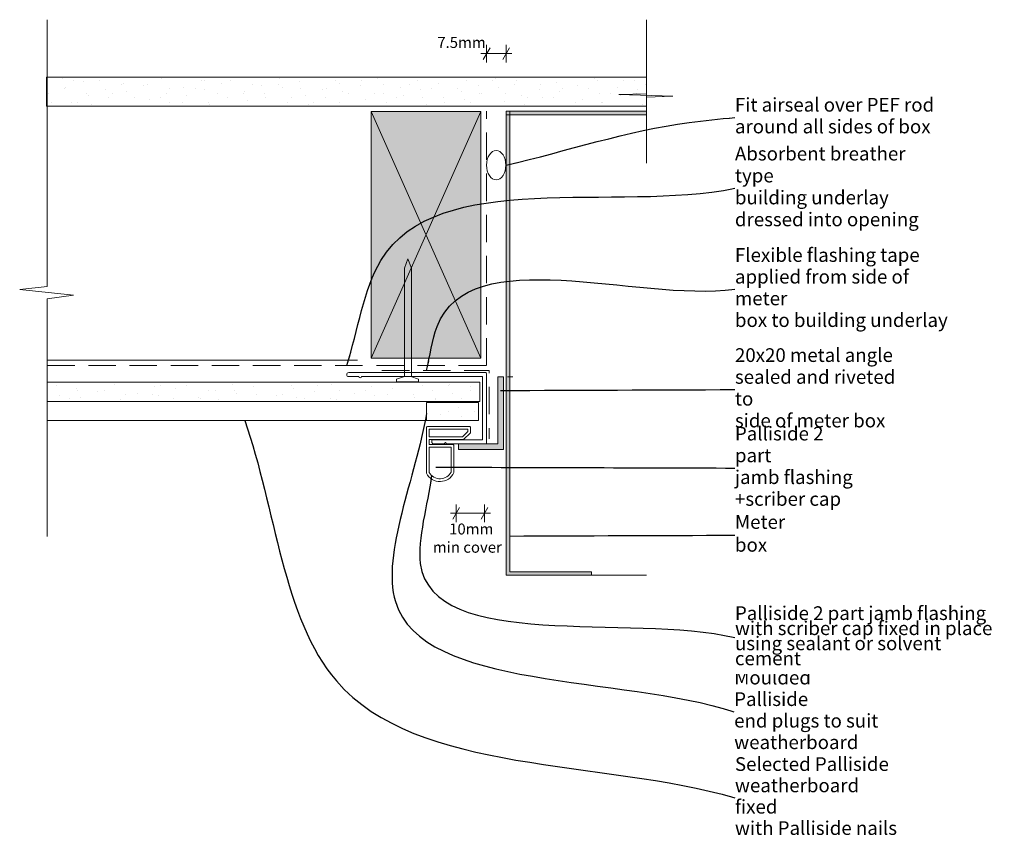
# Model space of a CAD drawing. Units: millimetres. Extents: x -10 to 349, y -152 to 146.
import ezdxf

# ---------------------------------------------------------------- set-up
doc = ezdxf.new("R2010")
doc.units = ezdxf.units.MM
doc.header["$MEASUREMENT"] = 0
doc.linetypes.add('Above', pattern=[15, 10, -5])
doc.linetypes.add('Wipeout_Contour', pattern=[1000, 0, -1000])
for name, color, linetype, lineweight in [('0_Pen_No__1', 7, 'Continuous', 13), ('Key_ Sections_Pen_No__1', 7, 'Continuous', 13), ('lines_Pen_No__1', 7, 'Continuous', 13)]:
    doc.layers.add(name, color=color, linetype=linetype, lineweight=lineweight)
doc.layers.add('0_Pen_No__119', color=7, linetype='Continuous', lineweight=13, true_color=0xdecbcb)
doc.layers.add('0_Pen_No__146', color=7, linetype='Continuous', lineweight=5, true_color=0xcacaca)
doc.layers.add('lines', color=7, linetype='Continuous')
doc.styles.add('GENERATED_STYLE_1', font='txt')
doc.dimstyles.new('GENERATED_STYLE__1', dxfattribs={"dimtxt": 4, "dimasz": 3.25401, "dimexe": 0.18, "dimexo": 54.544964, "dimgap": 0.09, "dimtad": 1, "dimtih": 1, "dimtoh": 1, "dimdec": 0, "dimzin": 0, "dimdsep": 46, "dimtxsty": 'GENERATED_STYLE_1', "dimblk": 'ARROWHEAD_2', "dimblk1": 'ARROWHEAD_2', "dimblk2": 'ARROWHEAD_2', "dimcen": 0.09, "dimclrd": 7, "dimclre": 7, "dimclrt": 7, "dimadec": 0, "dimazin": 0, "dimtfac": 1, "dimtdec": 4, "dimtmove": 0, "dimatfit": 3, "dimfxl": 0, "dimtolj": 1, "dimtzin": 0, "dimarcsym": 0})
doc.dimstyles.new('GENERATED_STYLE__2', dxfattribs={"dimtxt": 4, "dimasz": 3.25401, "dimexe": 0.18, "dimexo": 54.544964, "dimgap": 0.09, "dimtad": 1, "dimtih": 1, "dimtoh": 1, "dimdec": 0, "dimzin": 0, "dimdsep": 46, "dimtxsty": 'GENERATED_STYLE_1', "dimblk": 'ARROWHEAD_2', "dimblk1": 'ARROWHEAD_2', "dimblk2": 'ARROWHEAD_2', "dimcen": 0.09, "dimclrd": 7, "dimclre": 7, "dimclrt": 7, "dimadec": 0, "dimazin": 0, "dimtfac": 1, "dimtdec": 4, "dimtmove": 2, "dimatfit": 3, "dimfxl": 0, "dimtolj": 1, "dimtzin": 0, "dimarcsym": 0})
doc.dimstyles.new('GENERATED_STYLE__3', dxfattribs={"dimtxt": 0.18, "dimasz": 3.648, "dimexe": 0.18, "dimexo": 0.0625, "dimgap": 0.09, "dimtad": 0, "dimtih": 1, "dimtoh": 1, "dimdec": 4, "dimzin": 0, "dimdsep": 46, "dimcen": 0.09, "dimadec": 0, "dimazin": 0, "dimtfac": 1, "dimtdec": 4, "dimtmove": 0, "dimatfit": 3, "dimldrblk": 'ARROWHEAD_5', "dimfxl": 0, "dimtolj": 1, "dimtzin": 0, "dimarcsym": 0})
pattern_1 = [(45, (0, 0), (-4.77297, 4.77297), [0, -4.5, 0, -6.75]), (110, (15, 0), (6.34293, 2.30864), [0, -3.3, 0, -5.7])]

# ---------------------------------------------------------------- blocks, each defined once
blk = doc.blocks.new('*D1')
at = {"layer": 'lines_Pen_No__1', "linetype": 'Continuous'}
for p, q in [((160.2, 130.62), (160.2, 137.04)), ((167.31, 130.62), (167.31, 137.04)), ((158.11, 133.83), (160.2, 133.83)), ((161.44, 135.97), (158.96, 131.69)), ((160.2, 133.83), (167.31, 133.83)), ((166.08, 131.69), (168.55, 135.97)), ((167.31, 133.83), (169.41, 133.83))]:
    blk.add_line(p, q, dxfattribs=at)
at = {"layer": 'lines_Pen_No__1', "insert": (142.21, 134.63), "char_height": 4, "attachment_point": 7, "style": 'GENERATED_STYLE_1'}
blk.add_mtext('{7.5mm}', dxfattribs=at)
blk = doc.blocks.new('ARROWHEAD_2')
at = {"color": 0, "linetype": 'Continuous', "lineweight": 0}
for p, q in [((0, 0), (-1, 0)), ((-0.38, -0.66), (0.38, 0.66))]:
    blk.add_line(p, q, dxfattribs=at)
blk = doc.blocks.new('*D3')
at = {"layer": 'lines_Pen_No__1', "linetype": 'Continuous'}
for p, q in [((150.31, -31.64), (147.84, -35.92)), ((149.07, -36.99), (149.07, -30.57)), ((158.23, -35.92), (160.7, -31.64)), ((159.47, -36.99), (159.47, -30.57)), ((146.98, -33.78), (149.07, -33.78)), ((149.07, -33.78), (159.47, -33.78)), ((159.47, -33.78), (161.56, -33.78))]:
    blk.add_line(p, q, dxfattribs=at)
at = {"layer": 'lines_Pen_No__1', "insert": (146.52, -42.77), "char_height": 4, "attachment_point": 7, "style": 'GENERATED_STYLE_1'}
blk.add_mtext('{10mm}', dxfattribs=at)
blk = doc.blocks.new('ARROWHEAD_5')
at = {"color": 0, "linetype": 'Continuous', "lineweight": 0}
blk.add_line((0, 0), (-1, 0), dxfattribs=at)
blk.add_solid([(-1, 0.2679), (0, 0), (-1, -0.2679), (-1, 0.2679)], dxfattribs=at)

msp = doc.modelspace()

# ---------------------------------------------------------------- hatches: boundary and pattern name
at = {"layer": '0_Pen_No__1', "linetype": 'Continuous'}
for points in [[(167.31, 112.88), (167.31, -56.38), (198.4, -56.38), (198.4, -55.08), (168.7, -55.08), (168.7, 112.88)], [(218.54, 112.88), (167.31, 112.88), (167.31, 111.49), (218.54, 111.49)]]:
    msp.add_hatch(color=256, dxfattribs=at).paths.add_polyline_path(points)
at = {"layer": '0_Pen_No__119', "linetype": 'Continuous'}
msp.add_hatch(color=256, dxfattribs=at).paths.add_polyline_path([(166.34, 15.99), (164.34, 15.99), (164.34, -8.49), (149.89, -8.49), (149.89, -10.49), (166.34, -10.49)])
at = {"layer": '0_Pen_No__146', "linetype": 'Continuous'}
h = msp.add_hatch(dxfattribs=at)
h.set_pattern_fill('SMALLDOTS', color=256, style=0, pattern_type=2)
h.set_pattern_definition(pattern_1)
h.paths.add_polyline_path([(-0.25, 114.71), (218.54, 114.71), (218.54, 125.2), (-0.25, 125.2)])
at = {"layer": '0_Pen_No__146', "linetype": 'Continuous', "lineweight": 0, "true_color": 0x323232}
msp.add_hatch(color=250, dxfattribs=at).paths.add_polyline_path([(158.1, 112.71), (118.1, 112.71), (118.1, 22.71), (158.1, 22.71)])
at = {"layer": '0_Pen_No__146', "linetype": 'Continuous'}
h = msp.add_hatch(dxfattribs=at)
h.set_pattern_fill('SMALLDOTS', color=256, style=0, pattern_type=2)
h.set_pattern_definition(pattern_1)
h.paths.add_polyline_path([(0, 7.02), (157.68, 7.02), (157.68, 14.02), (0, 14.02)])
h = msp.add_hatch(dxfattribs=at)
h.set_pattern_fill('SMALLDOTS', color=256, style=0, pattern_type=2)
h.set_pattern_definition(pattern_1)
h.paths.add_polyline_path([(138.28, 6.57), (138.28, 0), (157.19, 0), (157.19, 6.57)])

# ---------------------------------------------------------------- linework, layer by layer
at = {"layer": '0_Pen_No__1', "linetype": 'Continuous'}
msp.add_line((158.1, 22.71), (158.15, 22.71), dxfattribs=at)
at = {"layer": '0_Pen_No__1', "linetype": 'Continuous', "flags": 128}
for points in [[(0, 146.19), (0, 48.87)], [(218.54, 146.19), (218.54, 119.17)], [(218.54, 125.2), (-0.25, 125.2)], [(-0.25, 125.2), (-0.25, 114.71)], [(218.54, 114.71), (218.54, 125.2)], [(218.54, 119.17), (208.47, 118.86)], [(208.47, 118.86), (228.11, 118.31)], [(228.11, 118.31), (218.54, 117.91)], [(218.54, 117.91), (218.54, 93.87)], [(-0.25, 114.71), (218.54, 114.71)], [(158.1, 112.71), (118.1, 112.71)], [(118.1, 112.71), (118.1, 22.71)], [(158.1, 112.71), (118.1, 22.71)], [(118.1, 112.71), (158.1, 22.71)], [(158.1, 22.71), (158.1, 112.71)], [(168.7, 112.88), (167.31, 112.88)], [(167.31, 112.88), (167.31, -55.08)], [(218.54, 112.88), (167.31, 112.88)], [(167.31, 112.88), (167.31, 111.49)], [(167.31, 111.49), (218.54, 111.49)], [(168.7, -55.08), (168.7, 112.88)], [(218.54, 111.49), (218.54, 112.88)], [(130.26, 55.55), (131.51, 58.94)], [(132.77, 55.55), (131.51, 58.94)], [(130.2, 16.04), (130.26, 55.55)], [(132.83, 16.04), (132.77, 55.55)], [(0, 48.87), (-10.07, 47.75)], [(-10.07, 47.75), (9.57, 45.76)], [(9.57, 45.76), (0, 44.35)], [(0, 44.35), (0, -42.25)], [(0, 22.07), (113.1, 22.07)], [(118.1, 22.71), (158.1, 22.71)], [(109.92, 17.54), (159.7, 17.54)], [(109.92, 16.04), (113.59, 16.04)], [(114.58, 16.04), (158.7, 16.04)], [(130.2, 16.04), (127.39, 15.06)], [(127.39, 15.06), (127.39, 14.17)], [(132.58, 16.04), (135.39, 15.06)], [(135.39, 15.06), (135.39, 14.17)], [(158.7, 16.04), (158.7, -6.99)], [(158.7, 15.79), (158.7, -1.99)], [(160.2, 17.04), (160.2, -8.19)], [(167.76, 15.99), (169.76, 15.99)], [(0, 14.02), (0, 7.02)], [(157.68, 14.02), (0, 14.02)], [(127.39, 14.17), (131.39, 14.17)], [(135.39, 14.17), (131.39, 14.17)], [(157.68, 7.02), (157.68, 14.02)], [(0, 7.02), (157.68, 7.02)], [(138.28, 6.57), (138.28, 0)], [(157.19, 6.57), (138.28, 6.57)], [(157.19, 0), (157.19, 6.57)], [(157.19, 0), (157.19, 6.57)], [(149.07, 0), (0, 0)], [(138.28, 0), (157.19, 0)], [(148.57, 0), (154.44, 0)], [(138.28, -2.64), (138.28, -19.2)], [(154.02, -2.14), (138.78, -2.14)], [(139.28, -3.14), (153.32, -3.14)], [(139.28, -5.97), (139.28, -3.14)], [(153.32, -4.01), (153.32, -3.14)], [(154.32, -4.26), (154.32, -2.44)], [(151.37, -5.97), (139.28, -5.97)], [(139.28, -6.92), (151.67, -6.92)], [(139.28, -8.7), (139.28, -6.92)], [(140.2, -6.99), (158.7, -6.99)], [(140.2, -8), (140.2, -6.99)], [(153.32, -4.01), (151.37, -5.97)], [(154.21, -4.55), (151.95, -6.8)], [(143.78, -8.7), (139.28, -8.7)], [(147.28, -9.7), (139.28, -9.7)], [(139.28, -18.94), (139.28, -9.7)], [(140.2, -8), (140.62, -8.49)], [(144.72, -8.49), (140.62, -8.49)], [(147.78, -8.7), (143.78, -8.7)], [(144.72, -8.49), (145.2, -8)], [(145.2, -8), (145.62, -8.49)], [(145.62, -8.49), (159.9, -8.49)], [(147.28, -18.74), (147.28, -9.7)], [(148.28, -18.97), (148.28, -9.2)], [(167.31, -55.08), (167.31, -56.38)], [(167.31, -56.38), (198.4, -56.38)], [(198.4, -55.08), (168.7, -55.08)], [(198.4, -56.38), (198.4, -55.08)], [(198.4, -56.38), (218.54, -56.38)]]:
    msp.add_lwpolyline(points, dxfattribs=at)
at = {"layer": '0_Pen_No__1', "linetype": 'Above', "flags": 128}
for points in [[(160.2, 20.07), (160.2, 112.82)], [(0, 20.07), (160.2, 20.07)], [(122.05, 18.23), (161.12, 18.23), (161.12, -6.61)]]:
    msp.add_lwpolyline(points, dxfattribs=at)
at = {"layer": '0_Pen_No__1', "linetype": 'Continuous', "flags": 128}
for points in [[(109.92, 17.54, 1), (109.92, 16.04)], [(113.59, 16.04, 0.841172), (114.58, 16.04)], [(160.2, 17.04, 0.414214), (159.7, 17.54)], [(138.78, -2.14, 0.414214), (138.28, -2.64)], [(154.32, -2.44, 0.414214), (154.02, -2.14)], [(151.67, -6.92, 0.198912), (151.95, -6.8)], [(154.21, -4.55, 0.198912), (154.32, -4.26)], [(148.28, -9.2, 0.414214), (147.78, -8.7)], [(159.9, -8.49, 0.414214), (160.2, -8.19)], [(138.28, -19.2, 0.625574), (148.28, -18.97)], [(139.28, -18.94, 0.592534), (147.28, -18.74)]]:
    msp.add_lwpolyline(points, format="xyb", dxfattribs=at)
msp.add_lwpolyline([(166.34, 15.99), (164.34, 15.99), (164.34, -8.49), (149.89, -8.49), (149.89, -10.49), (166.34, -10.49)], close=True, dxfattribs=at)
at = {"layer": '0_Pen_No__1', "linetype": 'Continuous'}
msp.add_ellipse((163.69, 93.13), major_axis=(0, -5.36), ratio=0.657479, dxfattribs=at)

# ---------------------------------------------------------------- texts
at = {"layer": 'Key_ Sections_Pen_No__1', "linetype": 'Continuous', "insert": (140.59, -46.69), "char_height": 4, "attachment_point": 4, "style": 'GENERATED_STYLE_1'}
msp.add_mtext('{min cover}', dxfattribs=at)

# ---------------------------------------------------------------- dimensions: what is measured, and where the dimension line sits
at = {"layer": 'lines', "linetype": 'Continuous'}
for base, p1, p2, text, dimstyle, picture, middle in [((167.31, 133.83), (160.2, 112.82), (167.31, 111.49), '7.5mm', 'GENERATED_STYLE__1', '*D1', (150.59, 136.63)), ((159.47, -33.78), (149.07, -10.49), (159.47, -8.49), '10mm', 'GENERATED_STYLE__2', '*D3', (154.12, -40.77))]:
    dim = msp.add_linear_dim(base=base, p1=p1, p2=p2, text=text, dimstyle=dimstyle, dxfattribs=at)
    dim.commit()
    dim.dimension.update_dxf_attribs({"geometry": picture, "text_midpoint": middle, "dimtype": 160})

# ---------------------------------------------------------------- wipeouts: each hides what was drawn before it
at = {"linetype": 'Wipeout_Contour', "ltscale": 1204.830723}
msp.add_wipeout([(248.76, 99.08), (328.01, 99.08), (328.01, 71.06), (248.76, 71.06)], dxfattribs=at).dxf.layer = 'Key_ Sections_Pen_No__1'
at = {"linetype": 'Wipeout_Contour', "ltscale": 1182.71587}
msp.add_wipeout([(248.76, 62.24), (333.81, 62.24), (333.81, 34.22), (248.76, 34.22)], dxfattribs=at).dxf.layer = 'Key_ Sections_Pen_No__1'
at = {"linetype": 'Wipeout_Contour', "ltscale": 1136.153528}
msp.add_wipeout([(248.76, 25), (318.18, 25), (318.18, -3.02), (248.76, -3.02)], dxfattribs=at).dxf.layer = 'Key_ Sections_Pen_No__1'
at = {"linetype": 'Wipeout_Contour', "ltscale": 1077.366617}
msp.add_wipeout([(248.76, -36.08), (283.16, -36.08), (283.16, -48.09), (248.76, -48.09)], dxfattribs=at).dxf.layer = 'Key_ Sections_Pen_No__1'
at = {"linetype": 'Wipeout_Contour', "ltscale": 1252.920641}
msp.add_wipeout([(248.76, -124), (312.65, -124), (312.65, -151.57), (248.76, -151.57)], dxfattribs=at).dxf.layer = 'Key_ Sections_Pen_No__1'

# ---------------------------------------------------------------- next in the draw order: texts
at = {"layer": 'Key_ Sections_Pen_No__1', "linetype": 'Continuous', "char_height": 5, "attachment_point": 4, "style": 'GENERATED_STYLE_1'}
for s, insert, width, line_spacing_factor in [('{Absorbent breather type \\Pbuilding underlay \\Pdressed into opening}', (250.76, 84.71), 75.246, 0.959317), ('{Flexible flashing tape \\Papplied from side of meter \\Pbox to building underlay}', (250.76, 47.87), 81.0516, 0.949645), ('{20x20 metal angle \\Psealed and riveted to \\Pside of meter box}', (250.76, 11.31), 65.4173, 0.954676), ('{Selected Palliside \\Pweatherboard fixed \\Pwith Palliside nails}', (250.76, -137.54), 59.8858, 0.933274)]:
    msp.add_mtext(s, dxfattribs=dict(at, insert=insert, width=width, line_spacing_factor=line_spacing_factor))
at = {"layer": 'Key_ Sections_Pen_No__1', "linetype": 'Continuous', "insert": (250.76, -41.77), "char_height": 5, "width": 30.4002, "attachment_point": 4, "style": 'GENERATED_STYLE_1'}
msp.add_mtext('{Meter box}', dxfattribs=at)

# ---------------------------------------------------------------- next in the draw order: leaders
at = {"layer": 'Key_ Sections_Pen_No__1', "linetype": 'Continuous', "path_type": 1, "annotation_type": 0, "has_hookline": 1, "hookline_direction": 0}
for points, text_width in [([(109.19, 20.07), (121.62, 58.36), (250.67, 84.71)], 74.59), ([(138.32, 18.23), (142.11, 34.26), (250.67, 47.87)], 80.53), ([(165.31, 10.99), (250.67, 11.31)], 64.31), ([(168.7, -42.09), (250.67, -41.77)], 17.41)]:
    msp.add_leader(points, dimstyle='GENERATED_STYLE__3', dxfattribs=dict(at, text_width=text_width))

# ---------------------------------------------------------------- next in the draw order: wipeouts: each hides what was drawn before it
at = {"linetype": 'Wipeout_Contour', "ltscale": 1234.335768}
msp.add_wipeout([(248.76, 120.25), (326.63, 120.25), (326.63, 100.24), (248.76, 100.24)], dxfattribs=at).dxf.layer = 'Key_ Sections_Pen_No__1'
at = {"linetype": 'Wipeout_Contour', "ltscale": 1100.105429}
msp.add_wipeout([(248.76, -2.96), (299.53, -2.96), (299.53, -30.98), (248.76, -30.98)], dxfattribs=at).dxf.layer = 'Key_ Sections_Pen_No__1'

# ---------------------------------------------------------------- next in the draw order: texts
at = {"layer": 'Key_ Sections_Pen_No__1', "linetype": 'Continuous', "char_height": 5, "attachment_point": 4, "style": 'GENERATED_STYLE_1'}
for s, insert, width, line_spacing_factor in [('{Fit airseal over PEF rod \\Paround all sides of box}', (250.76, 110.56), 73.8744, 0.950926), ('{Palliside 2 part \\Pjamb flashing +\\Pscriber cap}', (250.76, -17.29), 46.7658, 0.953385)]:
    msp.add_mtext(s, dxfattribs=dict(at, insert=insert, width=width, line_spacing_factor=line_spacing_factor))

# ---------------------------------------------------------------- next in the draw order: leaders
at = {"layer": 'Key_ Sections_Pen_No__1', "linetype": 'Continuous', "path_type": 1, "annotation_type": 0, "has_hookline": 1, "hookline_direction": 0}
for points, text_width in [([(167.35, 93.13), (234.08, 108.73), (250.67, 110.56)], 72.23), ([(72.02, 0), (105.42, -94.93), (250.67, -137.54)], 58.83), ([(141.74, -16.97), (250.67, -17.29)], 47.06)]:
    msp.add_leader(points, dimstyle='GENERATED_STYLE__3', dxfattribs=dict(at, text_width=text_width))

# ---------------------------------------------------------------- next in the draw order: wipeouts: each hides what was drawn before it
at = {"linetype": 'Wipeout_Contour', "ltscale": 1193.182706}
msp.add_wipeout([(248.48, -92.59), (307.93, -92.59), (307.93, -120.16), (248.48, -120.16)], dxfattribs=at).dxf.layer = 'Key_ Sections_Pen_No__1'

# ---------------------------------------------------------------- next in the draw order: texts
at = {"layer": 'Key_ Sections_Pen_No__1', "linetype": 'Continuous', "insert": (250.48, -106.13), "char_height": 5, "width": 55.4517, "attachment_point": 4, "line_spacing_factor": 0.942792, "style": 'GENERATED_STYLE_1'}
msp.add_mtext('{Moulded Palliside \\Pend plugs to suit \\Pweatherboard}', dxfattribs=at)

# ---------------------------------------------------------------- next in the draw order: leaders
at = {"layer": 'Key_ Sections_Pen_No__1', "linetype": 'Continuous', "path_type": 1, "annotation_type": 0, "has_hookline": 1, "hookline_direction": 0, "text_width": 53.88}
msp.add_leader([(138.28, 2.59), (126.94, -66.01), (250.39, -106.13)], dimstyle='GENERATED_STYLE__3', dxfattribs=at)

# ---------------------------------------------------------------- next in the draw order: wipeouts: each hides what was drawn before it
at = {"linetype": 'Wipeout_Contour', "ltscale": 1238.357443}
msp.add_wipeout([(248.76, -64.88), (348.99, -64.88), (348.99, -92.45), (248.76, -92.45)], dxfattribs=at).dxf.layer = 'Key_ Sections_Pen_No__1'

# ---------------------------------------------------------------- next in the draw order: texts
at = {"layer": 'Key_ Sections_Pen_No__1', "linetype": 'Continuous', "insert": (250.76, -79.1), "char_height": 5, "width": 96.2287, "attachment_point": 4, "line_spacing_factor": 0.659987, "style": 'GENERATED_STYLE_1'}
msp.add_mtext('{Palliside 2 part jamb flashing\\Pwith scriber cap fixed in place \\Pusing sealant or solvent cement}', dxfattribs=at)

# ---------------------------------------------------------------- next in the draw order: leaders
at = {"layer": 'Key_ Sections_Pen_No__1', "linetype": 'Continuous', "path_type": 1, "annotation_type": 0, "has_hookline": 1, "hookline_direction": 0, "text_width": 90.84}
msp.add_leader([(140.13, -20), (136.03, -52.1), (250.67, -79.1)], dimstyle='GENERATED_STYLE__3', dxfattribs=at)

doc.saveas('drawing.dxf')
